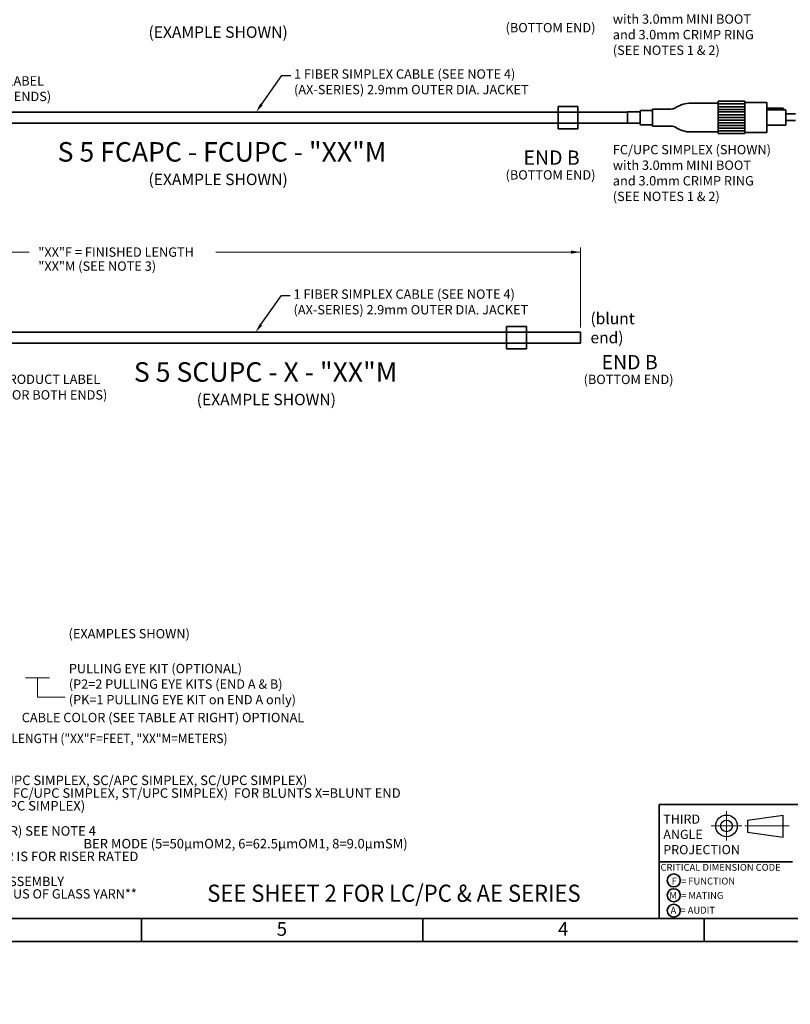
# Model space of a CAD drawing. Units: inches. Extents: x 0 to 21.8, y 0 to 16.3.
# Drawn here: x 5.1 to 13.5, y 0 to 10.7 of the extents above; entities that cross this region are included whole.
import ezdxf
from ezdxf import colors
from ezdxf.entities.mleader import LeaderData, LeaderLine
from ezdxf.enums import TextEntityAlignment as Align
from ezdxf.lldxf.tags import DXFTag
from ezdxf.math import Vec2, Vec3

# ---------------------------------------------------------------- set-up
doc = ezdxf.new("R2010")
doc.units = ezdxf.units.IN
doc.header["$MEASUREMENT"] = 0
for name, color, linetype in [('Default', 7, 'Continuous'), ('DIM', 7, 'Continuous'), ('DV1_0', 7, 'Continuous'), ('DV1__Translation', 7, 'Continuous'), ('DV1_DIM', 7, 'Continuous'), ('DV1_MTF', 7, 'Continuous'), ('FORMAT', 7, 'Continuous'), ('NOTES', 7, 'Continuous'), ('TEXT', 7, 'Continuous')]:
    doc.layers.add(name, color=color, linetype=linetype)
doc.styles.add('SEACAD_Arial', font='arial.ttf')
tags = doc.linetypes.add('CENTER2', pattern=[1.125, 0.75, -0.125, 0.125, -0.125]).pattern_tags.tags
tags[10:11] = [DXFTag(74, 4), DXFTag(75, 0), DXFTag(340, '0'), DXFTag(46, 0.0), DXFTag(50, 0.0), DXFTag(44, 0.0), DXFTag(45, 0.0)]
tags[8:9] = [DXFTag(74, 4), DXFTag(75, 0), DXFTag(340, '0'), DXFTag(46, 0.0), DXFTag(50, 0.0), DXFTag(44, 0.0), DXFTag(45, 0.0)]
tags[6:7] = [DXFTag(74, 4), DXFTag(75, 0), DXFTag(340, '0'), DXFTag(46, 0.0), DXFTag(50, 0.0), DXFTag(44, 0.0), DXFTag(45, 0.0)]
tags[4:5] = [DXFTag(74, 4), DXFTag(75, 0), DXFTag(340, '0'), DXFTag(46, 0.0), DXFTag(50, 0.0), DXFTag(44, 0.0), DXFTag(45, 0.0)]
tags = doc.linetypes.add('HIDDEN2', pattern=[0.1875, 0.125, -0.0625]).pattern_tags.tags
tags[6:7] = [DXFTag(74, 4), DXFTag(75, 0), DXFTag(340, '0'), DXFTag(46, 0.0), DXFTag(50, 0.0), DXFTag(44, 0.0), DXFTag(45, 0.0)]
tags[4:5] = [DXFTag(74, 4), DXFTag(75, 0), DXFTag(340, '0'), DXFTag(46, 0.0), DXFTag(50, 0.0), DXFTag(44, 0.0), DXFTag(45, 0.0)]
doc.dimstyles.new('SMP', dxfattribs={"dimtxt": 0.102, "dimasz": 0.102, "dimexe": 0.051, "dimexo": 0.051, "dimgap": 0.0255, "dimtad": 0, "dimtih": 1, "dimtoh": 1, "dimdec": 3, "dimlfac": 1.25, "dimzin": 4, "dimdsep": 46, "dimtxsty": 'SEACAD_Arial', "dimblk1": '_SE_FILLED', "dimblk2": '_SE_FILLED', "dimsah": 1, "dimcen": 0.051, "dimadec": 0, "dimazin": 0, "dimtfac": 0.75, "dimtofl": 0, "dimtmove": 0, "dimatfit": 3, "dimfxl": 0, "dimtolj": 1, "dimtzin": 4, "dimarcsym": 0})

# ---------------------------------------------------------------- blocks, each defined once
blk = doc.blocks.new('SE')
at = {"layer": 'DV1_0', "color": 7, "linetype": 'HIDDEN2', "lineweight": 35}
for p, q in [((10.935, 9.799), (10.935, 9.554)), ((11.151, 9.799), (11.151, 9.554)), ((10.374, 7.396), (10.374, 7.152)), ((10.59, 7.396), (10.59, 7.152))]:
    blk.add_line(p, q, dxfattribs=at)
at = {"layer": 'DV1_0', "color": 7, "linetype": 'Continuous', "lineweight": 35}
for p, q in [((12.682, 9.855), (12.975, 9.855)), ((12.682, 9.855), (12.975, 9.855)), ((12.682, 9.503), (12.682, 9.855)), ((12.682, 9.826), (12.975, 9.826)), ((12.682, 9.796), (12.975, 9.796)), ((12.975, 9.503), (12.975, 9.855)), ((12.975, 9.843), (13.214, 9.843)), ((13.214, 9.515), (13.214, 9.843)), ((13.214, 9.779), (13.392, 9.779)), ((13.392, 9.779), (13.401, 9.763)), ((11.695, 9.736), (3.031, 9.736)), ((11.968, 9.77), (11.968, 9.584)), ((12.682, 9.767), (12.975, 9.767)), ((12.682, 9.738), (12.975, 9.738)), ((12.682, 9.708), (12.975, 9.708)), ((12.682, 9.679), (12.975, 9.679)), ((13.214, 9.763), (13.423, 9.763)), ((13.423, 9.596), (13.423, 9.763)), ((13.423, 9.718), (13.528, 9.718)), ((11.695, 9.617), (3.031, 9.617)), ((12.682, 9.65), (12.975, 9.65)), ((12.682, 9.621), (12.975, 9.621)), ((12.682, 9.591), (12.975, 9.591)), ((13.214, 9.596), (13.423, 9.596)), ((13.423, 9.646), (13.528, 9.646)), ((12.682, 9.562), (12.975, 9.562)), ((12.682, 9.533), (12.975, 9.533)), ((12.682, 9.503), (12.975, 9.503)), ((12.975, 9.515), (13.214, 9.515)), ((11.179, 7.334), (3.6, 7.334)), ((11.179, 7.214), (3.6, 7.214))]:
    blk.add_line(p, q, dxfattribs=at)
at = {"layer": 'DV1__Translation', "color": 7, "linetype": 'HIDDEN2', "lineweight": 35}
for p, q in [((11.151, 9.799), (10.935, 9.799)), ((11.151, 9.554), (10.935, 9.554)), ((10.59, 7.396), (10.374, 7.396)), ((10.59, 7.152), (10.374, 7.152))]:
    blk.add_line(p, q, dxfattribs=at)
at = {"layer": 'DV1__Translation', "color": 7, "linetype": 'Continuous', "lineweight": 35}
for centre, radius, start, end in [((12.168, 9.87), 0.1, 270, 302.8802), ((12.385, 9.534), 0.3, 90, 122.8802), ((12.168, 9.484), 0.1, 57.1198, 90), ((12.385, 9.82), 0.3, 237.1198, 270)]:
    blk.add_arc(centre, radius, start, end, dxfattribs=at)
at = {"layer": 'DV1_MTF', "color": 7, "linetype": 'Continuous', "lineweight": 35}
for p, q in [((12.385, 9.834), (12.682, 9.834)), ((11.695, 9.739), (11.832, 9.739)), ((11.695, 9.615), (11.695, 9.739)), ((11.695, 9.739), (11.832, 9.739)), ((11.832, 9.755), (11.968, 9.755)), ((11.832, 9.599), (11.832, 9.755)), ((11.832, 9.755), (11.968, 9.755)), ((11.832, 9.599), (11.832, 9.755)), ((11.968, 9.77), (12.168, 9.77)), ((11.695, 9.615), (11.832, 9.615)), ((11.695, 9.615), (11.832, 9.615)), ((11.832, 9.599), (11.968, 9.599)), ((11.832, 9.599), (11.968, 9.599)), ((11.968, 9.584), (12.168, 9.584)), ((12.385, 9.52), (12.682, 9.52)), ((11.179, 7.334), (11.179, 7.214))]:
    blk.add_line(p, q, dxfattribs=at)
at = {"layer": 'DV1_DIM', "insert": (11.289, 7.214), "char_height": 0.1248, "width": 0.8454, "attachment_point": 7}
blk.add_mtext('{\\fArial|b0||i0||c0|p34;\\C7;\\H0.1248;\\W1.;(blunt end)}', dxfattribs=at)
blk = doc.blocks.new('DMBLK92')
at = {"layer": 'Default', "linetype": 'Continuous', "lineweight": 13}
for points in [[(1.29, 8.226), (1.188, 8.209), (1.29, 8.192)], [(11.077, 8.226), (11.077, 8.192), (11.179, 8.209)]]:
    blk.add_hatch(color=7, dxfattribs=at).paths.add_polyline_path(points)
at = {"layer": 'Default', "color": 7, "linetype": 'Continuous', "lineweight": 13}
for p, q in [((1.188, 8.209), (5.165, 8.209)), ((7.202, 8.209), (11.179, 8.209)), ((11.179, 7.385), (11.179, 8.26))]:
    blk.add_line(p, q, dxfattribs=at)
at = {"layer": 'Default', "color": 7, "linetype": 'Continuous', "lineweight": 13, "style": 'SEACAD_Arial'}
for s, p in [('  "XX"F = FINISHED LENGTH', (5.201, 8.26)), ('  "XX"M (SEE NOTE 3)', (5.201, 8.107))]:
    blk.add_text(s, height=0.102, dxfattribs=at).set_placement(p, align=Align.TOP_LEFT)
blk = doc.blocks.new('_SE_FILLED')
at = {"color": 0}
blk.add_line((0, 0), (-1, 0), dxfattribs=at)
blk.add_solid([(0, 0), (-1, -0.1665), (-1, 0.1665), (0, 0)], dxfattribs=at)
blk = doc.blocks.new('SE14')
at = {"layer": 'FORMAT', "color": 7, "linetype": 'Continuous', "lineweight": 25}
for p, q in [((13.393, 2.059), (13.003, 2.007)), ((13.393, 1.825), (13.393, 2.059)), ((13.003, 2.007), (13.003, 1.88)), ((13.003, 1.88), (13.393, 1.825))]:
    blk.add_line(p, q, dxfattribs=at)
at = {"layer": 'FORMAT', "color": 7, "linetype": 'CENTER2', "lineweight": 18}
blk.add_line((12.974, 1.947), (13.457, 1.947), dxfattribs=at)
blk = doc.blocks.new('SE13')
blk.add_blockref('SE14', (0, 0))
blk = doc.blocks.new('SE16')
at = {"layer": 'FORMAT', "color": 7, "linetype": 'CENTER2', "lineweight": 18}
for p, q in [((12.774, 1.788), (12.774, 2.106)), ((12.607, 1.947), (12.94, 1.947))]:
    blk.add_line(p, q, dxfattribs=at)
at = {"layer": 'FORMAT', "color": 7, "linetype": 'Continuous', "lineweight": 25}
for radius in [0.118, 0.0639]:
    blk.add_circle((12.774, 1.947), radius, dxfattribs=at)
blk = doc.blocks.new('SE15')
blk.add_blockref('SE16', (0, 0))
blk = doc.blocks.new('SE12')
for name in ['SE15', 'SE13']:
    blk.add_blockref(name, (0, 0))
blk = doc.blocks.new('SE11')
blk.add_blockref('SE12', (0, 0))

msp = doc.modelspace()

# ---------------------------------------------------------------- linework, layer by layer
at = {"layer": 'Default', "color": 7, "linetype": 'Continuous', "lineweight": 35}
for p, q in [((0.5, 0.935), (21.5, 0.935)), ((6.39, 0.935), (6.39, 0.685)), ((9.46, 0.935), (9.46, 0.685)), ((12.53, 0.935), (12.53, 0.685)), ((0.25, 0.685), (21.75, 0.685))]:
    msp.add_line(p, q, dxfattribs=at)
at = {"layer": 'DIM', "color": 7, "linetype": 'Continuous', "lineweight": 18}
for p, q in [((5.12323, 3.56178), (5.38532, 3.56178)), ((5.25427, 3.56178), (5.25427, 3.35327)), ((5.25427, 3.35327), (5.55653, 3.35327))]:
    msp.add_line(p, q, dxfattribs=at)
at = {"layer": 'FORMAT', "color": 7, "linetype": 'Continuous', "lineweight": 35}
for p, q in [((12.0392, 2.1814), (15.26919, 2.1814)), ((12.03972, 2.1814), (12.03972, 0.935)), ((13.49296, 1.55616), (12.03972, 1.55616))]:
    msp.add_line(p, q, dxfattribs=at)
for centre in [(12.1981, 1.35223), (12.1981, 1.19014), (12.1981, 1.02197)]:
    msp.add_circle(centre, 0.07101, dxfattribs=at)

# ---------------------------------------------------------------- block references
for name in ['SE', 'SE11']:
    msp.add_blockref(name, (0, 0))

# ---------------------------------------------------------------- texts
at = {"layer": 'Default', "char_height": 0.156, "width": 0.8557001, "attachment_point": 5}
for insert in [(10.86517, 9.24003), (11.7169, 7.00772)]:
    msp.add_mtext('{\\fArial|b0||i0||c0|p34;\\C7;\\H0.156;\\W1.;END B}', dxfattribs=dict(at, insert=insert))
at = {"layer": 'DIM', "attachment_point": 7}
for s, insert, char_height, width in [('{\\fArial|b0||i0||c0|p34;\\C7;\\H0.125;\\W1.;(EXAMPLE SHOWN)}', (6.46566, 10.54699), 0.125, 1.706162), ('{\\fArial|b0||i0||c0|p34;\\C7;\\H0.125;\\W1.;(EXAMPLE SHOWN)}', (6.46566, 8.94005), 0.125, 1.706162), ('{\\fArial|b0||i0||c0|p34;\\C7;\\H0.125;\\W1.;(EXAMPLE SHOWN)}', (6.99167, 6.53755), 0.125, 1.706162), ('{\\fArial|b0||i0||c0|p34;\\C7;\\H0.102;\\W1.;(EXAMPLES SHOWN)}', (5.59356, 3.99362), 0.102, 1.4747082), ('{\\fArial|b1||i0||c0|p34;\\C7;\\H0.1016769185;\\W1.;PULLING EYE KIT}{\\fArial|b0||i0||c0|p34;\\C7;\\H0.1016769185;\\W1.; (OPTIONAL)\\P}{\\fArial|b0||i0||c0|p34;\\C7;\\H0.1016769185;\\W1.;(P2=2 PULLING EYE KITS (END A & B)\\P}{\\fArial|b0||i0||c0|p34;\\C7;\\H0.1016769185;\\W1.;(PK=1 PULLING EYE KIT on END A only)}', (5.59662, 3.27444), 0.10167692, 2.6644338), ('{\\fArial|b1||i0||c0|p34;\\C7;\\H0.102;\\W1.;CABLE COLOR}{\\fArial|b0||i0||c0|p34;\\C7;\\H0.102;\\W1.; (SEE TABLE AT RIGHT) OPTIONAL}', (5.0825, 3.07883), 0.102, 3.4637278), ('{\\fArial|b1||i0||c0|p34;\\C7;\\H0.1016769185;\\W0.94;FINISHED LENGTH}{\\fArial|b0||i0||c0|p34;\\C7;\\H0.1016769185;\\W0.94; ("XX"F=FEET, "XX"M=METERS)}', (4.35937, 2.85055), 0.10167692, 3.3831676)]:
    msp.add_mtext(s, dxfattribs=dict(at, insert=insert, char_height=char_height, width=width))
at = {"layer": 'DIM', "insert": (1.28244, 1.15458), "char_height": 0.10167692, "width": 8.6092237, "attachment_point": 7, "line_spacing_factor": 0.8}
msp.add_mtext('{\\fArial|b1|i0|c0|p34;\\H1.02449x;\\C7;END A}{\\fArial|b0|i0|c0|p34;\\H1.02449x;\\C7; "TOP END" CONNECTORS (FC/APC SIMPLEX, FC/UPC SIMPLEX, SC/APC SIMPLEX, SC/UPC SIMPLEX)  }\\P{\\fArial|b1|i0|c0|p34;\\H1.02449x;\\C7;END B}{\\fArial|b0|i0|c0|p34;\\H1.02449x;\\C7; "BOTTOM END" CONNECTORS (FC/APC SIMPLEX, FC/UPC SIMPLEX, ST/UPC SIMPLEX)  }{\\fArial|b1|i0|c0|p34;\\H1.02449x;\\C7;FOR BLUNTS }{\\fArial|b0|i0|c0|p34;\\H1.02449x;\\C7;X=BLUNT END}\\P{\\fArial|b0|i0|c0|p34;\\H1.02449x;\\C7;                                                                  (SC/APC SIMPLEX, SC/UPC SIMPLEX)}\\P{\\fArial|b0|i0|c0|p34;\\H1.02449x;\\C7;}\\P{\\fArial|b1|i0|c0|p34;\\H1.02449x;\\C7;CABLE STYLE:}{\\fArial|b0|i0|c0|p34;\\H1.02449x;\\C7; AX-series 2.9mm O.D. (900µm INNER FIBER) SEE NOTE 4}\\P{\\fArial|b1|i0|c0|p34;\\H1.02449x;\\C7;FI^I^I^I^I^I^I^I^I^I^I^I^I^I^I^I^I^I^I^I^I}^I{\\fArial|b1|i0|c0|p34;\\H1.02449x;\\C7;BER MODE}{\\fArial|b0|i0|c0|p34;\\H1.02449x;\\C7; (5=50µmOM2, 6=62.5µmOM1, 8=9.0µmSM)}\\P{\\fArial|b1|i0|c0|p34;\\H1.02449x;\\C7;OUTER JACKET RATED}{\\fArial|b0|i0|c0|p34;\\H1.02449x;\\C7; (P=PLENUM, L=LSZH) NO LETTER IS FOR RISER RATED}\\P{\\fArial|b0|i0|c0|p34;\\C7;}\\P{\\fArial|b0|i0|c0|p34;\\C7;PRODUCT CODE (1 FIBER SIMPLEX) ENTERPRISE CABLE ASSEMBLY}\\P{\\fArial|b1|i0|c0|p34;\\C7;**WARNING: IF RODENT/TERMITE DETERRENT BE CAUTIOUS OF GLASS YARN**}', dxfattribs=at)
at = {"layer": 'FORMAT'}
for s, insert, char_height, width, attachment_point in [('{\\fSolid Edge ANSI|b0||i0||c0|p34;\\C7;\\H0.1;\\W1.;THIRD\\P}{\\fSolid Edge ANSI|b0||i0||c0|p34;\\C7;\\H0.1;\\W1.;ANGLE\\P}{\\fSolid Edge ANSI|b0||i0||c0|p34;\\C7;\\H0.1;\\W1.;PROJECTION}', (12.0842, 2.0711), 0.1, 1.3445383, 1), ('{\\fArial|b0||i0||c0|p34;\\C7;\\H7.5e-002;\\W1.;CRITICAL DIMENSION CODE}', (12.05387, 1.45697), 0.075, 1.4489864, 7), ('{\\fArial|b0||i0||c0|p34;\\C7;\\H7.5e-002;\\W1.;F  = FUNCTION}', (12.17503, 1.30688), 0.075, 0.7912681, 7), ('{\\fArial|b0||i0||c0|p34;\\C7;\\H7.5e-002;\\W1.;M  = MATING}', (12.14978, 1.15008), 0.075, 0.6773783, 7), ('{\\fArial|b0||i0||c0|p34;\\C7;\\H7.5e-002;\\W1.;A  = AUDIT}', (12.16339, 0.98943), 0.075, 0.5566823, 7)]:
    msp.add_mtext(s, dxfattribs=dict(at, insert=insert, char_height=char_height, width=width, attachment_point=attachment_point))
at = {"layer": 'NOTES', "char_height": 0.213, "attachment_point": 7}
for s, insert, width in [('{\\fArial|b0||i0||c0|p34;\\C7;\\H0.213;\\W1.;S 5 FCAPC - FCUPC - "XX"M\\P}', (5.47401, 9.1964), 3.9610594), ('{\\fArial|b0||i0||c0|p34;\\C7;\\H0.213;\\W1.;S 5 SCUPC - X - "XX"M\\P}', (6.30634, 6.7939), 3.1976381)]:
    msp.add_mtext(s, dxfattribs=dict(at, insert=insert, width=width))
at = {"layer": 'TEXT'}
for s, insert, char_height, width, attachment_point in [('{\\fArial|b1||i0||c0|p34;\\C7;\\H0.1875;\\W0.94;\\T1.;SEE SHEET 2 FOR LC/PC & AE SERIES}', (7.10699, 1.30585), 0.1875, 4.8360952, 1), ('{\\fArial|b0||i0||c0|p34;\\C7;\\H0.15;\\W1.;5}', (7.86459, 0.74772), 0.15, 0.1786701, 7), ('{\\fArial|b0||i0||c0|p34;\\C7;\\H0.15;\\W1.;4}', (10.93459, 0.74772), 0.15, 0.1786701, 7)]:
    msp.add_mtext(s, dxfattribs=dict(at, insert=insert, char_height=char_height, width=width, attachment_point=attachment_point))

# ---------------------------------------------------------------- dimensions: what is measured, and where the dimension line sits
at = {"layer": 'Default', "color": 7, "linetype": 'Continuous', "lineweight": 13}
dim = msp.add_linear_dim(base=(1.18805, 8.20938), p1=(1.18805, 7.37627), p2=(11.179, 7.33354), angle=359.754952, text='\\A1;  "XX"F = FINISHED LENGTH {}\\P  "XX"M (SEE NOTE 3)', dimstyle='SMP', override={"dimlfac": 1}, dxfattribs=at)
dim.commit()
dim.dimension.update_dxf_attribs({"geometry": 'DMBLK92', "text_midpoint": (6.18352, 8.20938), "dimtype": 161})

# ---------------------------------------------------------------- leaders
ml = msp.add_multileader_mtext('Standard', dxfattribs=at)
ml.set_content('{\\pxsm0.9;\\fArial|b0||i0||c0|p34;\\W1.;(BOTTOM END)\\P}', color=256)
ml.set_leader_properties()
ml.build(insert=Vec2(0, 0))
ml.multileader.update_dxf_attribs({"leader_type": 0, "dogleg_length": 0, "arrow_head_size": 0.102})
ctx = ml.context
ctx.base_point, ctx.char_height, ctx.arrow_head_size, ctx.landing_gap_size = Vec3(11.29057, 14.93263), 0.102, 0.102, 0.0357
notes = []
notes.append((ctx, [(0, (0, 0, 0), (0, 0), (1, 0), 1, [])]))
ctx.mtext.insert = Vec3(11.38057, 14.99862)
ml = msp.add_multileader_mtext('Standard', dxfattribs=at)
ml.set_content('{\\pxsm0.9;\\fArial|b0||i0||c0|p34;\\W1.;SC/APC SIMPLEX (SHOWN)\\Pwith 3.0mm MINI BOOT\\Pand 3.0mm CRIMP RING\\P(SEE NOTES 1 & 2)\\P}', color=256)
ml.set_leader_properties()
ml.build(insert=Vec2(0, 0))
ml.multileader.update_dxf_attribs({"leader_type": 0, "dogleg_length": 0, "arrow_head_size": 0.102})
ctx = ml.context
ctx.base_point, ctx.char_height, ctx.arrow_head_size, ctx.landing_gap_size = Vec3(11.44327, 14.07644), 0.102, 0.102, 0.0357
notes.append((ctx, [(0, (0, 0, 0), (0, 0), (1, 0), 1, [])]))
ctx.mtext.insert = Vec3(11.53327, 14.14243)
ml = msp.add_multileader_mtext('Standard', dxfattribs=at)
ml.set_content('{\\pxsm0.9;\\fArial|b0||i0||c0|p34;\\W1.;ST/UPC SIMPLEX (SHOWN)\\Pwith 3.0mm MINI BOOT\\Pand 3.0mm CRIMP RING\\P(SEE NOTES 1 & 2)\\P}', color=256)
ml.set_leader_properties()
ml.build(insert=Vec2(0, 0))
ml.multileader.update_dxf_attribs({"leader_type": 0, "dogleg_length": 0, "arrow_head_size": 0.102})
ctx = ml.context
ctx.base_point, ctx.char_height, ctx.arrow_head_size, ctx.landing_gap_size = Vec3(11.5658, 12.50035), 0.102, 0.102, 0.0357
notes.append((ctx, [(0, (0, 0, 0), (0, 0), (1, 0), 1, [])]))
ctx.mtext.insert = Vec3(11.6558, 12.56635)
ml = msp.add_multileader_mtext('Standard', dxfattribs=at)
ml.set_content('{\\pxsm0.9;\\fArial|b0||i0||c0|p34;\\W1.;(BOTTOM END)\\P}', color=256)
ml.set_leader_properties()
ml.build(insert=Vec2(0, 0))
ml.multileader.update_dxf_attribs({"leader_type": 0, "dogleg_length": 0, "arrow_head_size": 0.102})
ctx = ml.context
ctx.base_point, ctx.char_height, ctx.arrow_head_size, ctx.landing_gap_size = Vec3(10.26651, 12.23662), 0.102, 0.102, 0.0357
notes.append((ctx, [(0, (0, 0, 0), (0, 0), (1, 0), 1, [])]))
ctx.mtext.insert = Vec3(10.35651, 12.30261)
ml = msp.add_multileader_mtext('Standard', dxfattribs=at)
ml.set_content('{\\pxsm0.9;\\fArial|b0||i0||c0|p34;\\W1.;1 FIBER SIMPLEX CABLE (SEE NOTE 4)\\P(AX-SERIES) 2.9mm OUTER DIA. JACKET\\P}', color=256)
ml.set_leader_properties()
ml.build(insert=Vec2(0, 0))
ml.multileader.update_dxf_attribs({"dogleg_length": 0.09754, "arrow_head_size": 0.102})
ctx = ml.context
ctx.base_point, ctx.char_height, ctx.arrow_head_size, ctx.landing_gap_size = Vec3(7.9638, 11.78353), 0.102, 0.102, 0.0357
notes.append((ctx, [(0, (1, 1, 0), (7.92057, 11.74453), (1, 0), 0.09754, [(0, [(7.64, 11.34325)], 0, [])])]))
ctx.mtext.insert = Vec3(8.0538, 11.81053)
ml = msp.add_multileader_mtext('Standard', dxfattribs=at)
ml.set_content('{\\pxsm0.9;\\fArial|b0||i0||c0|p34;\\W1.;ST/UPC SIMPLEX (SHOWN)\\Pwith 3.0mm MINI BOOT\\Pand 3.0mm CRIMP RING\\P(SEE NOTES 1 & 2)\\P}', color=256)
ml.set_leader_properties()
ml.build(insert=Vec2(0, 0))
ml.multileader.update_dxf_attribs({"leader_type": 0, "dogleg_length": 0, "arrow_head_size": 0.102})
ctx = ml.context
ctx.base_point, ctx.char_height, ctx.arrow_head_size, ctx.landing_gap_size = Vec3(11.44327, 10.90729), 0.102, 0.102, 0.0357
notes.append((ctx, [(0, (0, 0, 0), (0, 0), (1, 0), 1, [])]))
ctx.mtext.insert = Vec3(11.53327, 10.97329)
ml = msp.add_multileader_mtext('Standard', dxfattribs=at)
ml.set_content('{\\pxsm0.9;\\fArial|b0||i0||c0|p34;\\W1.;(BOTTOM END)\\P}', color=256)
ml.set_leader_properties()
ml.build(insert=Vec2(0, 0))
ml.multileader.update_dxf_attribs({"leader_type": 0, "dogleg_length": 0, "arrow_head_size": 0.102})
ctx = ml.context
ctx.base_point, ctx.char_height, ctx.arrow_head_size, ctx.landing_gap_size = Vec3(10.27278, 10.64355), 0.102, 0.102, 0.0357
notes.append((ctx, [(0, (0, 0, 0), (0, 0), (1, 0), 1, [])]))
ctx.mtext.insert = Vec3(10.36278, 10.70955)
ml = msp.add_multileader_mtext('Standard', dxfattribs=at)
ml.set_content('{\\pxsm0.9;\\fArial|b0||i0||c0|p34;\\W1.;1 FIBER SIMPLEX CABLE (SEE NOTE 4)\\P(AX-SERIES) 2.9mm OUTER DIA. JACKET\\P}', color=256)
ml.set_leader_properties()
ml.build(insert=Vec2(0, 0))
ml.multileader.update_dxf_attribs({"dogleg_length": 0.09754, "arrow_head_size": 0.102})
ctx = ml.context
ctx.base_point, ctx.char_height, ctx.arrow_head_size, ctx.landing_gap_size = Vec3(7.9638, 10.17659), 0.102, 0.102, 0.0357
notes.append((ctx, [(0, (1, 1, 0), (7.92057, 10.13759), (1, 0), 0.09754, [(0, [(7.64, 9.73631)], 0, [])])]))
ctx.mtext.insert = Vec3(8.0538, 10.20359)
ml = msp.add_multileader_mtext('Standard', dxfattribs=at)
ml.set_content('{\\pxsm0.9;\\fArial|b0||i0||c0|p34;\\W1.;PRODUCT LABEL\\P(FOR BOTH ENDS)\\P}', color=256)
ml.set_leader_properties()
ml.build(insert=Vec2(0, 0))
ml.multileader.update_dxf_attribs({"dogleg_length": 0.09754, "arrow_head_size": 0.102})
ctx = ml.context
ctx.base_point, ctx.char_height, ctx.arrow_head_size, ctx.landing_gap_size = Vec3(4.14796, 10.10193), 0.102, 0.102, 0.0357
notes.append((ctx, [(0, (1, 1, 0), (4.10472, 10.06293), (1, 0), 0.09754, [(0, [(3.79008, 9.80229)], 0, [])])]))
ctx.mtext.insert = Vec3(4.23796, 10.12893)
ml = msp.add_multileader_mtext('Standard', dxfattribs=at)
ml.set_content('{\\pxsm0.9;\\fArial|b0||i0||c0|p34;\\W1.;FC/UPC SIMPLEX (SHOWN)\\Pwith 3.0mm MINI BOOT\\Pand 3.0mm CRIMP RING\\P(SEE NOTES 1 & 2)\\P}', color=256)
ml.set_leader_properties()
ml.build(insert=Vec2(0, 0))
ml.multileader.update_dxf_attribs({"leader_type": 0, "dogleg_length": 0, "arrow_head_size": 0.102})
ctx = ml.context
ctx.base_point, ctx.char_height, ctx.arrow_head_size, ctx.landing_gap_size = Vec3(11.44327, 9.31231), 0.102, 0.102, 0.0357
notes.append((ctx, [(0, (0, 0, 0), (0, 0), (1, 0), 1, [])]))
ctx.mtext.insert = Vec3(11.53327, 9.37831)
ml = msp.add_multileader_mtext('Standard', dxfattribs=at)
ml.set_content('{\\pxsm0.9;\\fArial|b0||i0||c0|p34;\\W1.;(BOTTOM END)\\P}', color=256)
ml.set_leader_properties()
ml.build(insert=Vec2(0, 0))
ml.multileader.update_dxf_attribs({"leader_type": 0, "dogleg_length": 0, "arrow_head_size": 0.102})
ctx = ml.context
ctx.base_point, ctx.char_height, ctx.arrow_head_size, ctx.landing_gap_size = Vec3(10.27278, 9.03685), 0.102, 0.102, 0.0357
notes.append((ctx, [(0, (0, 0, 0), (0, 0), (1, 0), 1, [])]))
ctx.mtext.insert = Vec3(10.36278, 9.10284)
ml = msp.add_multileader_mtext('Standard', dxfattribs=at)
ml.set_content('{\\pxsm0.9;\\fArial|b0||i0||c0|p34;\\W1.;1 FIBER SIMPLEX CABLE (SEE NOTE 4)\\P(AX-SERIES) 2.9mm OUTER DIA. JACKET\\P}', color=256)
ml.set_leader_properties()
ml.build(insert=Vec2(0, 0))
ml.multileader.update_dxf_attribs({"dogleg_length": 0.09754, "arrow_head_size": 0.102})
ctx = ml.context
ctx.base_point, ctx.char_height, ctx.arrow_head_size, ctx.landing_gap_size = Vec3(7.95885, 7.7741), 0.102, 0.102, 0.0357
notes.append((ctx, [(0, (1, 1, 0), (7.91562, 7.7351), (1, 0), 0.09754, [(0, [(7.63505, 7.33381)], 0, [])])]))
ctx.mtext.insert = Vec3(8.04885, 7.80109)
ml = msp.add_multileader_mtext('Standard', dxfattribs=at)
ml.set_content('{\\pxsm0.9;\\fArial|b0||i0||c0|p34;\\W1.;PRODUCT LABEL\\P(FOR BOTH ENDS)\\P}', color=256)
ml.set_leader_properties()
ml.build(insert=Vec2(0, 0))
ml.multileader.update_dxf_attribs({"dogleg_length": 0.09754, "arrow_head_size": 0.102})
ctx = ml.context
ctx.base_point, ctx.char_height, ctx.arrow_head_size, ctx.landing_gap_size = Vec3(4.7612, 6.84513), 0.102, 0.102, 0.0357
notes.append((ctx, [(0, (1, 1, 0), (4.71796, 6.80613), (1, 0), 0.09754, [(0, [(4.40363, 7.15247)], 0, [])])]))
ctx.mtext.insert = Vec3(4.8512, 6.87213)
ml = msp.add_multileader_mtext('Standard', dxfattribs=at)
ml.set_content('{\\pxsm0.9;\\fArial|b0||i0||c0|p34;\\W1.;(BOTTOM END)\\P}', color=256)
ml.set_leader_properties()
ml.build(insert=Vec2(0, 0))
ml.multileader.update_dxf_attribs({"leader_type": 0, "dogleg_length": 0, "arrow_head_size": 0.102})
ctx = ml.context
ctx.base_point, ctx.char_height, ctx.arrow_head_size, ctx.landing_gap_size = Vec3(11.12451, 6.80454), 0.102, 0.102, 0.0357
notes.append((ctx, [(0, (0, 0, 0), (0, 0), (1, 0), 1, [])]))
ctx.mtext.insert = Vec3(11.21451, 6.87053)
for ctx, leaders in notes:
    for number, flags, end, landing, length, lines in leaders:
        leader = LeaderData()
        leader.index, (leader.has_last_leader_line, leader.has_dogleg_vector, leader.attachment_direction) = number, flags
        leader.last_leader_point, leader.dogleg_vector, leader.dogleg_length = Vec3(end), Vec3(landing), length
        for number, points, colour, breaks in lines:
            line = LeaderLine()
            line.index, line.vertices, line.color, line.breaks = number, Vec3.list(points), colors.encode_raw_color(colour), breaks
            leader.lines.append(line)
        ctx.leaders.append(leader)

doc.saveas('drawing.dxf')
